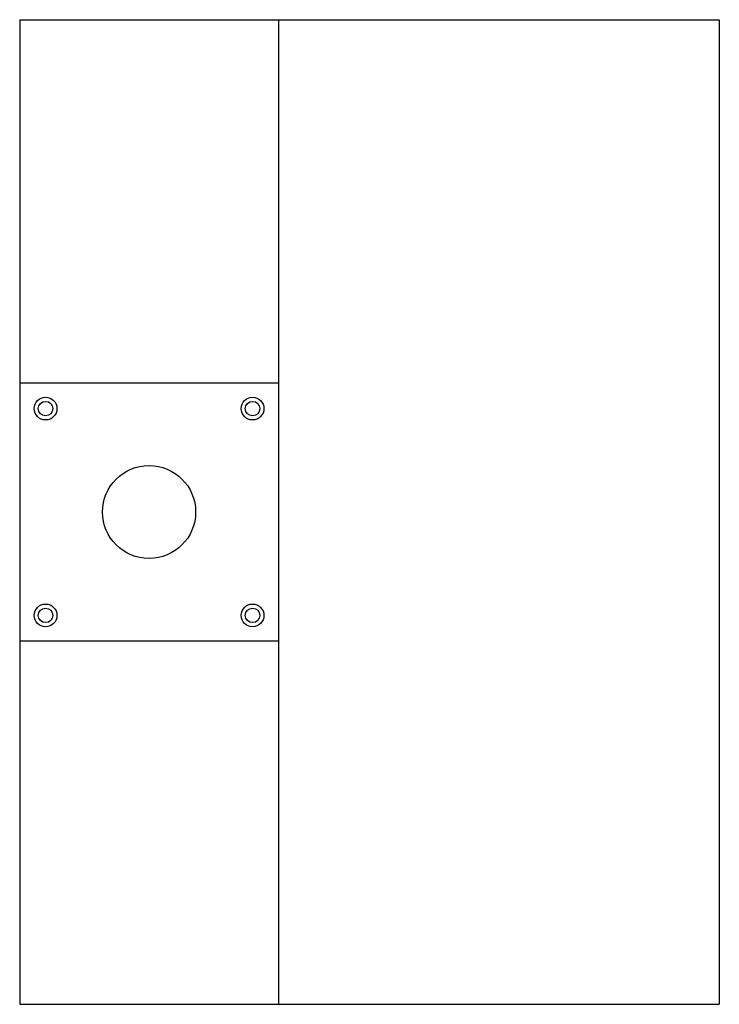
# Paper-space layout '_Unten' of a CAD drawing. Units: millimetres. Extents: x -104 to 234, y -238 to 238.
import ezdxf

# ---------------------------------------------------------------- set-up
doc = ezdxf.new("R2010")
doc.units = ezdxf.units.MM

psp = doc.layouts.new('_Unten')

# ---------------------------------------------------------------- linework, layer by layer
at = {"color": 7, "linetype": 'Continuous', "lineweight": 25}
for p, q in [((-104.12, 238), (233.88, 238)), ((-104.12, 238), (-104.12, -238)), ((20.88, 238), (20.88, -238)), ((233.88, 238), (233.88, -238)), ((-104.12, 62.5), (20.88, 62.5)), ((20.88, -62.5), (-104.12, -62.5)), ((-104.12, -238), (233.88, -238))]:
    psp.add_line(p, q, dxfattribs=at)
for centre, radius in [((-91.62, 50), 5.5), ((-91.62, 50), 3.5), ((8.38, 50), 5.5), ((8.38, 50), 3.5), ((-41.62, 0), 22.5), ((-91.62, -50), 5.5), ((-91.62, -50), 3.5), ((8.38, -50), 5.5), ((8.38, -50), 3.5)]:
    psp.add_circle(centre, radius, dxfattribs=at)

doc.saveas('drawing.dxf')
